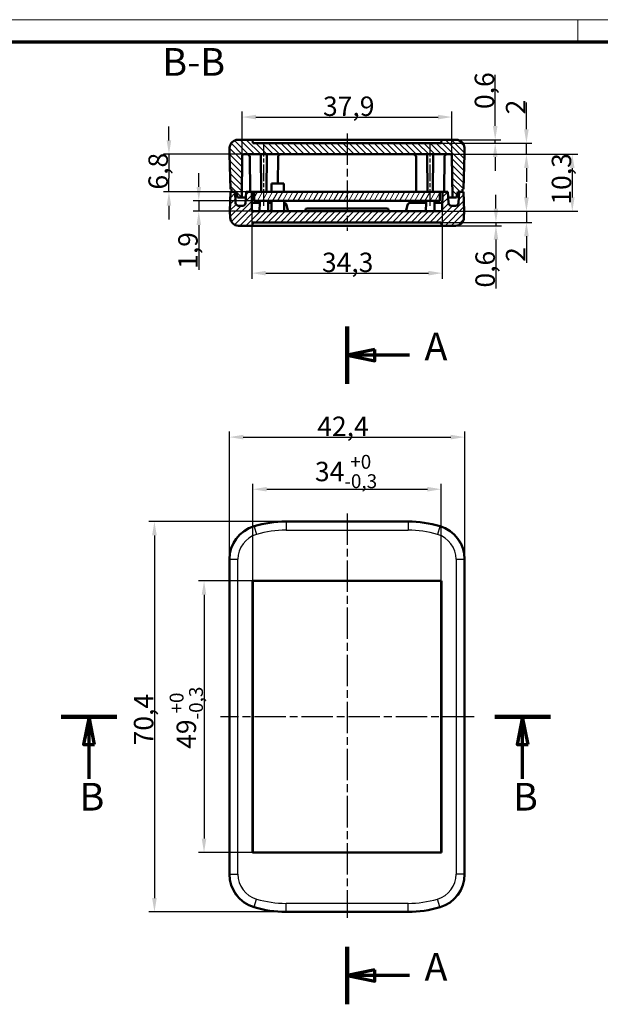
# Model space of a CAD drawing. Units: millimetres. Extents: x 1 to 419, y 1 to 296.
# Drawn here: x 129 to 234, y 118 to 296 of the extents above; entities that cross this region are included whole.
import ezdxf

# ---------------------------------------------------------------- set-up
doc = ezdxf.new("R2010")
doc.units = ezdxf.units.MM
doc.linetypes.add('CHAIN', pattern=[0.3543, 0.2362, -0.0295, 0.0591, -0.0295])
doc.linetypes.add('DASH_DOT', pattern=[0.37, 0.24, -0.06, 0.01, -0.06])
doc.layers.get('0').update_dxf_attribs({"lineweight": 25})
for name, color, linetype, lineweight in [('Bemaßung (ISO)', 1, 'Continuous', 25), ('Mittellinie (ISO)', 1, 'DASH_DOT', 25), ('Schnittlinie (ISO)', 3, 'CHAIN', 70), ('Schraffur (ISO)', 1, 'Continuous', 18), ('Sichtbar (ISO)', 7, 'Continuous', 50), ('Sichtbar schmal (ISO)', 1, 'Continuous', 25), ('Symbol (ISO)', 1, 'Continuous', 25)]:
    doc.layers.add(name, color=color, linetype=linetype, lineweight=lineweight)
doc.styles.add('3_5', font='isocpeur.ttf', dxfattribs={"width": 1.1})
doc.styles.add('5', font='isocpeur.ttf', dxfattribs={"width": 1.1})
doc.dimstyles.new('18-Bopla 3_5', dxfattribs={"dimtxt": 3.5, "dimasz": 2.5, "dimexe": 1, "dimexo": 0, "dimgap": 0.2, "dimtad": 1, "dimdec": 6, "dimrnd": 1e-08, "dimtxsty": '3_5', "dimcen": 0.09, "dimdle": 7, "dimclrd": 1, "dimclre": 1, "dimclrt": 5, "dimadec": 6, "dimazin": 2, "dimtfac": 0.714286, "dimtdec": 3, "dimtmove": 0, "dimatfit": 3, "dimfxl": 1, "dimtolj": 1, "dimlwd": 25, "dimlwe": 25, "dimarcsym": 0})

# ---------------------------------------------------------------- blocks, each defined once
blk = doc.blocks.new('Ränder Bopla-A3-Rahmen')
at = {"color": 1, "linetype": 'Continuous', "lineweight": 18}
for p, q in [((1, 296), (419, 296)), ((230, 296), (230, 292))]:
    blk.add_line(p, q, dxfattribs=at)
at = {"color": 3, "linetype": 'Continuous', "lineweight": 70}
blk.add_line((20, 292), (415, 292), dxfattribs=at)
blk = doc.blocks.new('2DTransSchnitt0')
at = {"layer": 'Schnittlinie (ISO)', "linetype": 'Continuous', "lineweight": 140}
for p, q in [((136.81, 170.21), (146.85, 170.21)), ((215.02, 170.21), (225.06, 170.21))]:
    blk.add_line(p, q, dxfattribs=at)
at = {"layer": 'Schnittlinie (ISO)', "linetype": 'Continuous'}
for p, q in [((141.83, 170.21), (140.83, 165.21)), ((141.83, 165.21), (141.83, 170.21)), ((142.83, 165.21), (141.83, 170.21)), ((220.04, 170.21), (219.04, 165.21)), ((220.04, 165.21), (220.04, 170.21)), ((221.04, 165.21), (220.04, 170.21)), ((140.83, 165.21), (142.83, 165.21)), ((141.83, 159.02), (141.83, 165.21)), ((219.04, 165.21), (221.04, 165.21)), ((220.04, 159.02), (220.04, 165.21))]:
    blk.add_line(p, q, dxfattribs=at)
at = {"layer": 'Schnittlinie (ISO)', "linetype": 'Continuous', "flags": 128}
for points in [[(142.83, 165.21), (141.83, 170.21), (140.83, 165.21), (142.83, 165.21)], [(221.04, 165.21), (220.04, 170.21), (219.04, 165.21), (221.04, 165.21)]]:
    blk.add_lwpolyline(points, dxfattribs=at)
at = {"layer": 'Schnittlinie (ISO)'}
for points in [[(142.83, 165.21), (141.83, 170.21), (140.83, 165.21), (142.83, 165.21)], [(221.04, 165.21), (220.04, 170.21), (219.04, 165.21), (221.04, 165.21)]]:
    blk.add_solid(points, dxfattribs=at)
at = {"layer": 'Schnittlinie (ISO)', "char_height": 5, "attachment_point": 7, "style": '5'}
for insert in [(140.11, 151.71), (218.32, 151.71)]:
    blk.add_mtext('B', dxfattribs=dict(at, insert=insert))
blk = doc.blocks.new('2DTransSchnitt1')
at = {"layer": 'Schnittlinie (ISO)', "linetype": 'Continuous', "lineweight": 140}
for p, q in [((188.38, 230.26), (188.38, 240.66)), ((188.38, 118.31), (188.38, 128.7))]:
    blk.add_line(p, q, dxfattribs=at)
at = {"layer": 'Schnittlinie (ISO)', "linetype": 'Continuous'}
for p, q in [((193.38, 236.46), (188.38, 235.46)), ((193.38, 234.46), (193.38, 236.46)), ((193.38, 235.46), (188.38, 235.46)), ((188.38, 235.46), (193.38, 234.46)), ((199.65, 235.46), (193.38, 235.46)), ((193.38, 124.5), (188.38, 123.5)), ((193.38, 122.5), (193.38, 124.5)), ((193.38, 123.5), (188.38, 123.5)), ((188.38, 123.5), (193.38, 122.5)), ((199.65, 123.5), (193.38, 123.5))]:
    blk.add_line(p, q, dxfattribs=at)
at = {"layer": 'Schnittlinie (ISO)', "linetype": 'Continuous', "flags": 128}
for points in [[(193.38, 236.46), (188.38, 235.46), (193.38, 234.46), (193.38, 236.46)], [(193.38, 124.5), (188.38, 123.5), (193.38, 122.5), (193.38, 124.5)]]:
    blk.add_lwpolyline(points, dxfattribs=at)
at = {"layer": 'Schnittlinie (ISO)'}
for points in [[(193.38, 236.46), (188.38, 235.46), (193.38, 234.46), (193.38, 236.46)], [(193.38, 124.5), (188.38, 123.5), (193.38, 122.5), (193.38, 124.5)]]:
    blk.add_solid(points, dxfattribs=at)
at = {"layer": 'Schnittlinie (ISO)', "char_height": 5, "attachment_point": 7, "style": '5'}
for insert in [(202.35, 232.96), (202.35, 121)]:
    blk.add_mtext('A', dxfattribs=dict(at, insert=insert))
blk = doc.blocks.new('*D18')
at = {"layer": 'Bemaßung (ISO)', "color": 1, "linetype": 'Continuous', "lineweight": 25}
for p, q in [((171.38, 194.71), (171.38, 212.26)), ((205.38, 194.71), (205.38, 212.26)), ((173.88, 211.26), (202.88, 211.26))]:
    blk.add_line(p, q, dxfattribs=at)
at = {"layer": 'Bemaßung (ISO)', "color": 1, "linetype": 'Continuous'}
for points in [[(173.88, 211.68), (173.88, 210.85), (171.38, 211.26)], [(202.88, 211.68), (202.88, 210.85), (205.38, 211.26)]]:
    blk.add_solid(points, dxfattribs=at)
at = {"layer": 'Defpoints', "color": 0, "linetype": 'Continuous'}
for p in [(205.38, 211.26), (171.38, 194.71), (205.38, 194.71)]:
    blk.add_point(p, dxfattribs=at)
at = {"layer": 'Bemaßung (ISO)', "color": 5, "linetype": 'Continuous', "lineweight": 25, "insert": (182.59, 211.46), "char_height": 3.5, "attachment_point": 7, "style": '3_5'}
blk.add_mtext('\\A1;34{\\H2.5;\\S+0^ -0,3;}', dxfattribs=at)
blk = doc.blocks.new('*D19')
at = {"layer": 'Bemaßung (ISO)', "color": 1, "linetype": 'Continuous', "lineweight": 25}
for p, q in [((167.16, 198.62), (167.16, 221.67)), ((169.66, 220.67), (207.1, 220.67)), ((209.6, 198.62), (209.6, 221.67))]:
    blk.add_line(p, q, dxfattribs=at)
at = {"layer": 'Bemaßung (ISO)', "color": 1, "linetype": 'Continuous'}
for points in [[(169.66, 221.09), (169.66, 220.25), (167.16, 220.67)], [(207.1, 221.09), (207.1, 220.25), (209.6, 220.67)]]:
    blk.add_solid(points, dxfattribs=at)
at = {"layer": 'Defpoints', "color": 0, "linetype": 'Continuous'}
for p in [(209.6, 220.67), (167.16, 198.62), (209.6, 198.62)]:
    blk.add_point(p, dxfattribs=at)
at = {"layer": 'Bemaßung (ISO)', "color": 5, "linetype": 'Continuous', "lineweight": 25, "insert": (183.01, 220.87), "char_height": 3.5, "attachment_point": 7, "style": '3_5'}
blk.add_mtext('\\A1;42,4', dxfattribs=at)
blk = doc.blocks.new('*D20')
at = {"layer": 'Bemaßung (ISO)', "color": 1, "linetype": 'Continuous', "lineweight": 25}
for p, q in [((171.38, 194.71), (161.58, 194.71)), ((162.58, 192.21), (162.58, 148.21)), ((171.38, 145.71), (161.58, 145.71))]:
    blk.add_line(p, q, dxfattribs=at)
at = {"layer": 'Bemaßung (ISO)', "color": 1, "linetype": 'Continuous'}
for points in [[(162.16, 192.21), (162.99, 192.21), (162.58, 194.71)], [(162.16, 148.21), (162.99, 148.21), (162.58, 145.71)]]:
    blk.add_solid(points, dxfattribs=at)
at = {"layer": 'Defpoints', "color": 0, "linetype": 'Continuous'}
for p in [(171.38, 194.71), (162.58, 145.71), (171.38, 145.71)]:
    blk.add_point(p, dxfattribs=at)
at = {"layer": 'Bemaßung (ISO)', "color": 5, "linetype": 'Continuous', "lineweight": 25, "insert": (162.38, 164.42), "char_height": 3.5, "attachment_point": 7, "rotation": 90, "style": '3_5'}
blk.add_mtext('\\A1;49{\\H2.5;\\S+0^ -0,3;}', dxfattribs=at)
blk = doc.blocks.new('*D21')
at = {"layer": 'Bemaßung (ISO)', "color": 1, "linetype": 'Continuous', "lineweight": 25}
for p, q in [((177.38, 205.43), (152.63, 205.43)), ((153.63, 202.93), (153.63, 137.49)), ((177.38, 134.99), (152.63, 134.99))]:
    blk.add_line(p, q, dxfattribs=at)
at = {"layer": 'Bemaßung (ISO)', "color": 1, "linetype": 'Continuous'}
for points in [[(153.21, 202.93), (154.05, 202.93), (153.63, 205.43)], [(153.21, 137.49), (154.05, 137.49), (153.63, 134.99)]]:
    blk.add_solid(points, dxfattribs=at)
at = {"layer": 'Defpoints', "color": 0, "linetype": 'Continuous'}
for p in [(177.38, 205.43), (153.63, 134.99), (177.38, 134.99)]:
    blk.add_point(p, dxfattribs=at)
at = {"layer": 'Bemaßung (ISO)', "color": 5, "linetype": 'Continuous', "lineweight": 25, "insert": (153.43, 165.04), "char_height": 3.5, "attachment_point": 7, "rotation": 90, "style": '3_5'}
blk.add_mtext('\\A1;70,4', dxfattribs=at)
blk = doc.blocks.new('*D26')
at = {"layer": 'Bemaßung (ISO)', "color": 1, "linetype": 'Continuous', "lineweight": 25}
for p, q in [((171.2, 261.72), (171.2, 249.26)), ((205.55, 261.72), (205.55, 249.26)), ((173.7, 250.26), (203.05, 250.26))]:
    blk.add_line(p, q, dxfattribs=at)
at = {"layer": 'Bemaßung (ISO)', "color": 1, "linetype": 'Continuous'}
for points in [[(173.7, 250.67), (173.7, 249.84), (171.2, 250.26)], [(203.05, 250.67), (203.05, 249.84), (205.55, 250.26)]]:
    blk.add_solid(points, dxfattribs=at)
at = {"layer": 'Defpoints', "color": 0, "linetype": 'Continuous'}
for p in [(171.2, 261.72), (205.55, 261.72), (205.55, 250.26)]:
    blk.add_point(p, dxfattribs=at)
at = {"layer": 'Bemaßung (ISO)', "color": 5, "linetype": 'Continuous', "lineweight": 25, "insert": (183.85, 250.46), "char_height": 3.5, "attachment_point": 7, "style": '3_5'}
blk.add_mtext('\\A1;34,3', dxfattribs=at)
blk = doc.blocks.new('*D27')
at = {"layer": 'Bemaßung (ISO)', "color": 1, "linetype": 'Continuous', "lineweight": 25}
for p, q in [((169.44, 271.43), (169.44, 279.43)), ((207.31, 271.43), (207.31, 279.43)), ((171.94, 278.43), (204.81, 278.43))]:
    blk.add_line(p, q, dxfattribs=at)
at = {"layer": 'Bemaßung (ISO)', "color": 1, "linetype": 'Continuous'}
for points in [[(171.94, 278.84), (171.94, 278.01), (169.44, 278.43)], [(204.81, 278.84), (204.81, 278.01), (207.31, 278.43)]]:
    blk.add_solid(points, dxfattribs=at)
at = {"layer": 'Defpoints', "color": 0, "linetype": 'Continuous'}
for p in [(207.31, 278.43), (169.44, 271.43), (207.31, 271.43)]:
    blk.add_point(p, dxfattribs=at)
at = {"layer": 'Bemaßung (ISO)', "color": 5, "linetype": 'Continuous', "lineweight": 25, "insert": (184.04, 278.63), "char_height": 3.5, "attachment_point": 7, "style": '3_5'}
blk.add_mtext('\\A1;37,9', dxfattribs=at)
blk = doc.blocks.new('*D28')
at = {"layer": 'Bemaßung (ISO)', "color": 1, "linetype": 'Continuous', "lineweight": 25}
for p, q in [((220.74, 263.92), (220.74, 266.42)), ((205.25, 261.42), (221.74, 261.42)), ((220.74, 261.42), (220.74, 259.42)), ((205.38, 259.42), (221.74, 259.42)), ((220.74, 256.92), (220.74, 252.1))]:
    blk.add_line(p, q, dxfattribs=at)
at = {"layer": 'Bemaßung (ISO)', "color": 1, "linetype": 'Continuous'}
for points in [[(220.32, 263.92), (221.16, 263.92), (220.74, 261.42)], [(220.32, 256.92), (221.16, 256.92), (220.74, 259.42)]]:
    blk.add_solid(points, dxfattribs=at)
at = {"layer": 'Defpoints', "color": 0, "linetype": 'Continuous'}
for p in [(205.25, 261.42), (205.38, 259.42), (220.74, 259.42)]:
    blk.add_point(p, dxfattribs=at)
at = {"layer": 'Bemaßung (ISO)', "color": 5, "linetype": 'Continuous', "lineweight": 25, "insert": (220.54, 252.3), "char_height": 3.5, "attachment_point": 7, "rotation": 90, "style": '3_5'}
blk.add_mtext('\\A1;2', dxfattribs=at)
blk = doc.blocks.new('*D29')
at = {"layer": 'Bemaßung (ISO)', "color": 1, "linetype": 'Continuous', "lineweight": 25}
for p, q in [((220.74, 276.22), (220.74, 281.05)), ((205.38, 273.72), (221.74, 273.72)), ((220.74, 271.72), (220.74, 273.72)), ((207.01, 271.72), (221.74, 271.72)), ((220.74, 269.22), (220.74, 266.72))]:
    blk.add_line(p, q, dxfattribs=at)
at = {"layer": 'Bemaßung (ISO)', "color": 1, "linetype": 'Continuous'}
for points in [[(220.32, 276.22), (221.16, 276.22), (220.74, 273.72)], [(220.32, 269.22), (221.16, 269.22), (220.74, 271.72)]]:
    blk.add_solid(points, dxfattribs=at)
at = {"layer": 'Defpoints', "color": 0, "linetype": 'Continuous'}
for p in [(205.38, 273.72), (207.01, 271.72), (220.74, 271.72)]:
    blk.add_point(p, dxfattribs=at)
at = {"layer": 'Bemaßung (ISO)', "color": 5, "linetype": 'Continuous', "lineweight": 25, "insert": (220.54, 278.92), "char_height": 3.5, "attachment_point": 7, "rotation": 90, "style": '3_5'}
blk.add_mtext('\\A1;2', dxfattribs=at)
blk = doc.blocks.new('*D30')
at = {"layer": 'Bemaßung (ISO)', "color": 1, "linetype": 'Continuous', "lineweight": 25}
for p, q in [((215.24, 261.92), (215.24, 264.42)), ((205.38, 259.42), (216.24, 259.42)), ((205.41, 258.82), (216.24, 258.82)), ((215.24, 259.42), (215.24, 258.82)), ((215.24, 256.32), (215.24, 247.46))]:
    blk.add_line(p, q, dxfattribs=at)
at = {"layer": 'Bemaßung (ISO)', "color": 1, "linetype": 'Continuous'}
for points in [[(214.83, 261.92), (215.66, 261.92), (215.24, 259.42)], [(214.83, 256.32), (215.66, 256.32), (215.24, 258.82)]]:
    blk.add_solid(points, dxfattribs=at)
at = {"layer": 'Defpoints', "color": 0, "linetype": 'Continuous'}
for p in [(205.38, 259.42), (205.41, 258.82), (215.24, 258.82)]:
    blk.add_point(p, dxfattribs=at)
at = {"layer": 'Bemaßung (ISO)', "color": 5, "linetype": 'Continuous', "lineweight": 25, "insert": (215.04, 247.66), "char_height": 3.5, "attachment_point": 7, "rotation": 90, "style": '3_5'}
blk.add_mtext('\\A1;0,6', dxfattribs=at)
blk = doc.blocks.new('*D31')
at = {"layer": 'Bemaßung (ISO)', "color": 1, "linetype": 'Continuous', "lineweight": 25}
for p, q in [((215.11, 276.82), (215.11, 286.05)), ((205.38, 273.72), (216.11, 273.72)), ((205.41, 274.32), (216.11, 274.32)), ((215.11, 273.72), (215.11, 274.32)), ((215.11, 271.22), (215.11, 268.72))]:
    blk.add_line(p, q, dxfattribs=at)
at = {"layer": 'Bemaßung (ISO)', "color": 1, "linetype": 'Continuous'}
for points in [[(214.69, 276.82), (215.52, 276.82), (215.11, 274.32)], [(214.69, 271.22), (215.52, 271.22), (215.11, 273.72)]]:
    blk.add_solid(points, dxfattribs=at)
at = {"layer": 'Defpoints', "color": 0, "linetype": 'Continuous'}
for p in [(205.38, 273.72), (205.41, 274.32), (215.11, 273.72)]:
    blk.add_point(p, dxfattribs=at)
at = {"layer": 'Bemaßung (ISO)', "color": 5, "linetype": 'Continuous', "lineweight": 25, "insert": (214.91, 279.88), "char_height": 3.5, "attachment_point": 7, "rotation": 90, "style": '3_5'}
blk.add_mtext('\\A1;0,6', dxfattribs=at)
blk = doc.blocks.new('*D32')
at = {"layer": 'Bemaßung (ISO)', "color": 1, "linetype": 'Continuous', "lineweight": 25}
for p, q in [((207.01, 271.72), (230.01, 271.72)), ((229.01, 269.22), (229.01, 263.92)), ((205.25, 261.42), (230.01, 261.42))]:
    blk.add_line(p, q, dxfattribs=at)
at = {"layer": 'Bemaßung (ISO)', "color": 1, "linetype": 'Continuous'}
for points in [[(228.59, 269.22), (229.43, 269.22), (229.01, 271.72)], [(228.59, 263.92), (229.43, 263.92), (229.01, 261.42)]]:
    blk.add_solid(points, dxfattribs=at)
at = {"layer": 'Defpoints', "color": 0, "linetype": 'Continuous'}
for p in [(207.01, 271.72), (205.25, 261.42), (229.01, 261.42)]:
    blk.add_point(p, dxfattribs=at)
at = {"layer": 'Bemaßung (ISO)', "color": 5, "linetype": 'Continuous', "lineweight": 25, "insert": (228.81, 262.63), "char_height": 3.5, "attachment_point": 7, "rotation": 90, "style": '3_5'}
blk.add_mtext('\\A1;10,3', dxfattribs=at)
blk = doc.blocks.new('*D33')
at = {"layer": 'Bemaßung (ISO)', "color": 1, "linetype": 'Continuous', "lineweight": 25}
for p, q in [((161.63, 265.82), (161.63, 268.32)), ((171.63, 263.32), (160.63, 263.32)), ((161.63, 263.32), (161.63, 261.42)), ((171.5, 261.42), (160.63, 261.42)), ((161.63, 258.92), (161.63, 250.83))]:
    blk.add_line(p, q, dxfattribs=at)
at = {"layer": 'Bemaßung (ISO)', "color": 1, "linetype": 'Continuous'}
for points in [[(161.22, 265.82), (162.05, 265.82), (161.63, 263.32)], [(161.22, 258.92), (162.05, 258.92), (161.63, 261.42)]]:
    blk.add_solid(points, dxfattribs=at)
at = {"layer": 'Defpoints', "color": 0, "linetype": 'Continuous'}
for p in [(171.63, 263.32), (161.63, 261.42), (171.5, 261.42)]:
    blk.add_point(p, dxfattribs=at)
at = {"layer": 'Bemaßung (ISO)', "color": 5, "linetype": 'Continuous', "lineweight": 25, "insert": (161.43, 251.03), "char_height": 3.5, "attachment_point": 7, "rotation": 90, "style": '3_5'}
blk.add_mtext('\\A1;1,9', dxfattribs=at)
blk = doc.blocks.new('*D34')
at = {"layer": 'Bemaßung (ISO)', "color": 1, "linetype": 'Continuous', "lineweight": 25}
for p, q in [((156.25, 274.22), (156.25, 276.72)), ((169.74, 271.72), (155.25, 271.72)), ((156.25, 271.72), (156.25, 269.22)), ((156.25, 269.22), (156.25, 267.42)), ((156.25, 264.92), (156.25, 267.42)), ((171.63, 264.92), (155.25, 264.92)), ((156.25, 262.42), (156.25, 259.92))]:
    blk.add_line(p, q, dxfattribs=at)
at = {"layer": 'Bemaßung (ISO)', "color": 1, "linetype": 'Continuous'}
for points in [[(155.83, 274.22), (156.66, 274.22), (156.25, 271.72)], [(155.83, 262.42), (156.66, 262.42), (156.25, 264.92)]]:
    blk.add_solid(points, dxfattribs=at)
at = {"layer": 'Defpoints', "color": 0, "linetype": 'Continuous'}
for p in [(169.74, 271.72), (156.25, 264.92), (171.63, 264.92)]:
    blk.add_point(p, dxfattribs=at)
at = {"layer": 'Bemaßung (ISO)', "color": 5, "linetype": 'Continuous', "lineweight": 25, "insert": (156.05, 265.34), "char_height": 3.5, "attachment_point": 7, "rotation": 90, "style": '3_5'}
blk.add_mtext('\\A1;6,8', dxfattribs=at)

msp = doc.modelspace()

# ---------------------------------------------------------------- hatches: boundary and pattern name
at = {"layer": 'Schraffur (ISO)'}
h = msp.add_hatch(dxfattribs=at)
h.set_pattern_fill('ANSI31', color=256, scale=6.35, angle=90.000210459, style=0)
h.set_pattern_definition([(135.0002, (0, 0), (-0.561264, -0.561268), [])])
edge = h.paths.add_edge_path()
edge.add_line((167.5261692, 265.4249358), (167.5523731, 264.9249358))
edge.add_line((167.5523731, 264.9249358), (168.1761692, 264.9249358))
edge.add_line((168.1761692, 264.9249358), (168.35822, 264.9249358))
edge.add_line((168.35822, 264.9249358), (168.6261692, 263.9249358))
edge.add_line((168.6261692, 263.9249358), (169.3761692, 263.9249358))
edge.add_line((169.3761692, 263.9249358), (169.4416436, 271.4275538))
edge.add_ellipse((169.7416321, 271.4249358), major_axis=(-0.2999886, 0.002618), ratio=1, start_angle=270.5, end_angle=360, ccw=False)
edge.add_line((169.7416321, 271.7249358), (207.0107063, 271.7249358))
edge.add_ellipse((207.0107063, 271.4249358), major_axis=(0, 0.3), ratio=1, start_angle=270.5, end_angle=360, ccw=False)
edge.add_line((207.3106949, 271.4275538), (207.3761692, 263.9249358))
edge.add_line((207.3761692, 263.9249358), (208.1261692, 263.9249358))
edge.add_line((208.1261692, 263.9249358), (208.3941184, 264.9249358))
edge.add_line((208.3941184, 264.9249358), (208.5761692, 264.9249358))
edge.add_line((208.5761692, 264.9249358), (209.1999653, 264.9249358))
edge.add_line((209.1999653, 264.9249358), (209.2261692, 265.4249358))
edge.add_line((209.2261692, 265.4249358), (209.3761692, 265.4249358))
edge.add_line((209.3761692, 265.4249358), (209.5961701, 271.7249358))
edge.add_line((209.5961701, 271.7249358), (209.5559291, 272.8772851))
edge.add_ellipse((208.0568429, 272.8249358), major_axis=(1.4990862, 0.0523492), ratio=1, start_angle=0, end_angle=88)
edge.add_line((208.0568429, 274.3249358), (205.4076139, 274.3249358))
edge.add_line((205.4076139, 274.3249358), (205.3761692, 273.7249358))
edge.add_line((205.3761692, 273.7249358), (171.3761692, 273.7249358))
edge.add_line((171.3761692, 273.7249358), (171.3447245, 274.3249358))
edge.add_line((171.3447245, 274.3249358), (168.6954955, 274.3249358))
edge.add_ellipse((168.6954955, 272.8249358), major_axis=(0, 1.5), ratio=1, start_angle=0, end_angle=88)
edge.add_line((167.1964093, 272.8772851), (167.1561684, 271.7249358))
edge.add_line((167.1561684, 271.7249358), (167.3761692, 265.4249358))
edge.add_line((167.3761692, 265.4249358), (167.5261692, 265.4249358))
h = msp.add_hatch(dxfattribs=at)
h.set_pattern_fill('ANSI31', color=256, scale=6.35, style=0)
h.set_pattern_definition([(45, (0, 0), (-0.561266, 0.561266), [])])
edge = h.paths.add_edge_path()
edge.add_ellipse((207.1816709, 262.9249358), major_axis=(0, -0.5), ratio=1, start_angle=273, end_angle=360)
edge.add_line((207.1816709, 262.4249358), (207.9706675, 262.4249358))
edge.add_ellipse((207.9706675, 262.9249358), major_axis=(0.4993148, -0.026168), ratio=1, start_angle=273, end_angle=360)
edge.add_line((208.4699822, 262.8987679), (208.5761692, 264.9249358))
edge.add_line((208.5761692, 264.9249358), (209.1999653, 264.9249358))
edge.add_line((209.1999653, 264.9249358), (209.3761692, 264.9249358))
edge.add_line((209.3761692, 264.9249358), (209.4983919, 261.4249358))
edge.add_line((209.4983919, 261.4249358), (209.458151, 260.2725866))
edge.add_ellipse((207.9590647, 260.3249358), major_axis=(0, -1.5), ratio=1, start_angle=0, end_angle=88, ccw=False)
edge.add_line((207.9590647, 258.8249358), (205.4076139, 258.8249358))
edge.add_line((205.4076139, 258.8249358), (205.3761692, 259.4249358))
edge.add_line((205.3761692, 259.4249358), (171.3761692, 259.4249358))
edge.add_line((171.3761692, 259.4249358), (171.3447245, 258.8249358))
edge.add_line((171.3447245, 258.8249358), (168.7932737, 258.8249358))
edge.add_ellipse((168.7932737, 260.3249358), major_axis=(-1.4990862, -0.0523492), ratio=1, start_angle=0, end_angle=88, ccw=False)
edge.add_line((167.2941874, 260.2725866), (167.2539465, 261.4249358))
edge.add_line((167.2539465, 261.4249358), (167.3761692, 264.9249358))
edge.add_line((167.3761692, 264.9249358), (167.5523731, 264.9249358))
edge.add_line((167.5523731, 264.9249358), (168.1761692, 264.9249358))
edge.add_line((168.1761692, 264.9249358), (168.2823562, 262.8987679))
edge.add_ellipse((168.7816709, 262.9249358), major_axis=(0, -0.5), ratio=1, start_angle=273, end_angle=360)
edge.add_line((168.7816709, 262.4249358), (169.5706675, 262.4249358))
edge.add_ellipse((169.5706675, 262.9249358), major_axis=(0.4993148, -0.026168), ratio=1, start_angle=273, end_angle=360)
edge.add_line((170.0699822, 262.8987679), (170.1761692, 264.9249358))
edge.add_line((170.1761692, 264.9249358), (171.1761692, 264.9249358))
edge.add_line((171.1761692, 264.9249358), (171.204118, 261.7223179))
edge.add_ellipse((171.5041066, 261.7249358), major_axis=(0, -0.3), ratio=1, start_angle=270.5, end_angle=360)
edge.add_line((171.5041066, 261.4249358), (205.2482318, 261.4249358))
edge.add_ellipse((205.2482318, 261.7249358), major_axis=(0.2999886, -0.002618), ratio=1, start_angle=270.5, end_angle=360)
edge.add_line((205.5482204, 261.7223179), (205.5761692, 264.9249358))
edge.add_line((205.5761692, 264.9249358), (206.5761692, 264.9249358))
edge.add_line((206.5761692, 264.9249358), (206.6823562, 262.8987679))
h = msp.add_hatch(dxfattribs=at)
h.set_pattern_fill('ANSI31', color=256, scale=6.35, angle=14.999977781, style=0)
h.set_pattern_definition([(59.99998, (0, 0), (-0.6874075, 0.3968753), [])])
h.paths.add_polyline_path([(205.1261692, 263.3249358), (205.1261692, 264.9249358), (171.6261692, 264.9249358), (171.6261692, 263.3249358)])

# ---------------------------------------------------------------- linework, layer by layer
at = {"layer": 'Mittellinie (ISO)', "linetype": 'CHAIN', "ltscale": 23.990969}
for p, q in [((188.3761692, 275.4849027), (188.3761692, 257.9010697)), ((188.3761692, 206.903198), (188.3761692, 133.9123431)), ((211.3196016, 170.2078648), (165.5463956, 170.2078648))]:
    msp.add_line(p, q, dxfattribs=at)
at = {"layer": 'Mittellinie (ISO)', "linetype": 'CHAIN', "ltscale": 12.561392}
for p, q in [((173.3761692, 262.4249358), (173.3761692, 273.7292991)), ((203.3761692, 262.4249358), (203.3761692, 273.7292991))]:
    msp.add_line(p, q, dxfattribs=at)
at = {"layer": 'Sichtbar (ISO)'}
for p, q in [((171.3447245, 274.3249358), (168.6954955, 274.3249358)), ((171.3761692, 273.7249358), (171.3447245, 274.3249358)), ((171.3447245, 274.3249358), (205.4076139, 274.3249358)), ((205.3761692, 273.7249358), (171.3761692, 273.7249358)), ((205.4076139, 274.3249358), (205.3761692, 273.7249358)), ((208.0568429, 274.3249358), (205.4076139, 274.3249358)), ((167.1964093, 272.8772851), (167.1561684, 271.7249358)), ((209.5961701, 271.7249358), (209.5559291, 272.8772851)), ((167.1561684, 271.7249358), (167.3761692, 265.4249358)), ((169.3761692, 263.9249358), (169.4416436, 271.4275538)), ((169.7416321, 271.7249358), (207.0107063, 271.7249358)), ((170.8761692, 264.9249358), (170.8211519, 271.2292991)), ((172.8761692, 264.9249358), (172.8168265, 271.7249358)), ((173.9355119, 271.7249358), (173.8761692, 264.9249358)), ((175.8892595, 266.4249358), (175.9311866, 271.2292991)), ((200.8761692, 264.9249358), (200.8211519, 271.2292991)), ((202.8168265, 271.7249358), (202.8761692, 264.9249358)), ((203.8761692, 264.9249358), (203.9355119, 271.7249358)), ((205.8761692, 264.9249358), (205.9311866, 271.2292991)), ((207.3106949, 271.4275538), (207.3761692, 263.9249358)), ((209.3761692, 265.4249358), (209.5961701, 271.7249358)), ((167.3761692, 264.9249358), (167.2539465, 261.4249358)), ((167.3761692, 265.4249358), (167.5261692, 265.4249358)), ((168.1761692, 264.9249358), (167.3761692, 264.9249358)), ((167.5261692, 265.4249358), (167.5523731, 264.9249358)), ((167.5523731, 264.9249358), (168.35822, 264.9249358)), ((168.2823562, 262.8987679), (168.1761692, 264.9249358)), ((168.35822, 264.9249358), (168.6261692, 263.9249358)), ((170.1761692, 264.9249358), (170.0699822, 262.8987679)), ((171.1761692, 264.9249358), (170.1761692, 264.9249358)), ((171.204118, 261.7223179), (171.1761692, 264.9249358)), ((171.4171289, 264.9249358), (171.1761692, 264.9249358)), ((171.4171288, 264.9249358), (171.6261692, 264.9249358)), ((205.1261692, 264.9249358), (171.6261692, 264.9249358)), ((171.6261692, 264.9249358), (171.6261692, 263.3249358)), ((174.7698035, 266.4249358), (174.7567132, 264.9249358)), ((176.9825349, 266.4249358), (174.7698035, 266.4249358)), ((176.9825349, 266.4249358), (176.9956252, 264.9249358)), ((205.3352096, 264.9249358), (205.1261692, 264.9249358)), ((205.1261692, 263.3249358), (205.1261692, 264.9249358)), ((205.5761692, 264.9249358), (205.3352096, 264.9249358)), ((205.5761692, 264.9249358), (205.5482204, 261.7223179)), ((206.5761692, 264.9249358), (205.5761692, 264.9249358)), ((206.6823562, 262.8987679), (206.5761692, 264.9249358)), ((208.1261692, 263.9249358), (208.3941184, 264.9249358)), ((208.3941184, 264.9249358), (209.1999653, 264.9249358)), ((208.5761692, 264.9249358), (208.4699822, 262.8987679)), ((209.3761692, 264.9249358), (208.5761692, 264.9249358)), ((209.1999653, 264.9249358), (209.2261692, 265.4249358)), ((209.2261692, 265.4249358), (209.3761692, 265.4249358)), ((209.4983919, 261.4249358), (209.3761692, 264.9249358)), ((168.6261692, 263.9249358), (169.3761692, 263.9249358)), ((169.3761692, 263.9249358), (170.1237614, 263.9249358)), ((171.6261692, 263.3249358), (205.1261692, 263.3249358)), ((172.6095882, 261.4249358), (172.623574, 263.0275538)), ((172.623574, 263.0275538), (172.6261692, 263.3249358)), ((174.1261692, 263.3249358), (174.1287644, 263.0275538)), ((174.1427503, 261.4249358), (174.1287644, 263.0275538)), ((174.7427503, 263.3249358), (174.7287644, 261.7223179)), ((177.0095882, 263.3249358), (177.023574, 261.7223179)), ((201.0122062, 263.3249358), (201.0113107, 263.2223179)), ((202.6095882, 261.4249358), (202.623574, 263.0275538)), ((202.623574, 263.0275538), (202.6261692, 263.3249358)), ((204.1261692, 263.3249358), (204.1287644, 263.0275538)), ((204.1427503, 261.4249358), (204.1287644, 263.0275538)), ((206.628577, 263.9249358), (207.3761692, 263.9249358)), ((207.3761692, 263.9249358), (208.1261692, 263.9249358)), ((167.2539465, 261.4249358), (167.2941874, 260.2725866)), ((169.5706675, 262.4249358), (168.7816709, 262.4249358)), ((171.4910163, 262.9249358), (172.6226785, 262.9249358)), ((205.2482318, 261.4249358), (171.5041066, 261.4249358)), ((174.12966, 262.9249358), (174.7392595, 262.9249358)), ((177.4754686, 262.5543454), (177.7185133, 261.6472901)), ((180.8779374, 261.6275538), (180.8761692, 261.4249358)), ((181.177926, 261.9249358), (195.5744124, 261.9249358)), ((195.874401, 261.6275538), (195.8761692, 261.4249358)), ((199.2768698, 262.5543454), (199.0338251, 261.6472901)), ((199.7598327, 262.9249358), (202.6226785, 262.9249358)), ((204.12966, 262.9249358), (205.2613221, 262.9249358)), ((207.9706675, 262.4249358), (207.1816709, 262.4249358)), ((209.458151, 260.2725866), (209.4983919, 261.4249358)), ((168.7932737, 258.8249358), (171.3447245, 258.8249358)), ((171.3447245, 258.8249358), (171.3761692, 259.4249358)), ((205.4076139, 258.8249358), (171.3447245, 258.8249358)), ((171.3761692, 259.4249358), (205.3761692, 259.4249358)), ((205.3761692, 259.4249358), (205.4076139, 258.8249358)), ((205.4076139, 258.8249358), (207.9590647, 258.8249358)), ((199.3761692, 205.4278656), (177.3761692, 205.4278656)), ((167.1561684, 198.6242726), (167.1561684, 141.7914569)), ((209.5961701, 141.7914569), (209.5961701, 198.6242726)), ((171.3447245, 194.7393094), (205.4076139, 194.7393094)), ((171.3447245, 145.6764201), (171.3447245, 194.7393094)), ((171.3447245, 194.7393094), (171.3761692, 194.7078648)), ((171.3761692, 194.7078648), (205.3761692, 194.7078648)), ((171.3761692, 145.7078648), (171.3761692, 194.7078648)), ((205.4076139, 194.7393094), (205.3761692, 194.7078648)), ((205.3761692, 194.7078648), (205.3761692, 145.7078648)), ((205.4076139, 194.7393094), (205.4076139, 145.6764201)), ((171.3447245, 145.6764201), (171.3761692, 145.7078648)), ((205.3761692, 145.7078648), (171.3761692, 145.7078648)), ((205.4076139, 145.6764201), (205.3761692, 145.7078648)), ((205.4076139, 145.6764201), (171.3447245, 145.6764201)), ((177.3761692, 134.9878639), (199.3761692, 134.9878639))]:
    msp.add_line(p, q, dxfattribs=at)
for centre, radius, start, end in [((168.6954955, 272.8249358), 1.5, 90, 178), ((208.0568429, 272.8249358), 1.5, 2, 90), ((169.7416321, 271.4249358), 0.3, 90, 179.5), ((170.3211709, 271.2249358), 0.5, 0.5, 90), ((176.4311675, 271.2249358), 0.5, 90, 179.5), ((200.3211709, 271.2249358), 0.5, 0.5, 90), ((206.4311675, 271.2249358), 0.5, 90, 179.5), ((207.0107063, 271.4249358), 0.3, 0.5, 90), ((171.4910163, 263.2249358), 0.3, 180.5, 270.000000001), ((200.7113221, 263.2249358), 0.3, 270, 359.5), ((205.2613221, 263.2249358), 0.3, 270, 359.5), ((168.7816709, 262.9249358), 0.5, 183, 270), ((169.5706675, 262.9249358), 0.5, 270, 357), ((171.5041066, 261.7249358), 0.3, 180.5, 270), ((174.4287758, 261.7249358), 0.3, 270, 359.5), ((176.9925057, 262.4249358), 0.5, 15, 87.641396133), ((177.3235626, 261.7249358), 0.3, 180.5, 270), ((178.0082911, 261.7249358), 0.3, 195, 270), ((181.177926, 261.6249358), 0.3, 90, 179.5), ((195.5744124, 261.6249358), 0.3, 0.5, 90), ((198.7440473, 261.7249358), 0.3, 270, 345), ((199.7598327, 262.4249358), 0.5, 90, 165), ((205.2482318, 261.7249358), 0.3, 270, 359.5), ((207.1816709, 262.9249358), 0.5, 183, 270), ((207.9706675, 262.9249358), 0.5, 270, 357), ((168.7932737, 260.3249358), 1.5, 182, 270), ((207.9590647, 260.3249358), 1.5, 270, 358), ((173.3761692, 198.6242726), 6.2200008, 106.601549599, 180), ((177.3761692, 185.2078648), 20.2200008, 90, 106.601549599), ((199.3761692, 185.2078648), 20.2200008, 73.398450401, 90), ((203.3761692, 198.6242726), 6.2200008, 0, 73.398450401), ((173.3761692, 141.7914569), 6.2200008, 180, 253.398450401), ((203.3761692, 141.7914569), 6.2200008, 286.601549599, 0), ((177.3761692, 155.2078648), 20.2200008, 253.398450401, 270), ((199.3761692, 155.2078648), 20.2200008, 270, 286.601549599)]:
    msp.add_arc(centre, radius, start, end, dxfattribs=at)
at = {"layer": 'Sichtbar schmal (ISO)'}
for p, q in [((171.5990261, 204.5849918), (171.6105235, 204.5464283)), ((171.6105235, 204.5464283), (172.0388339, 203.1098317)), ((177.3761692, 205.4278656), (177.3761692, 205.3876247)), ((177.3761692, 205.3876247), (177.3761692, 203.8885385)), ((199.3761692, 205.3876247), (177.3761692, 205.3876247)), ((199.3761692, 205.4278656), (199.3761692, 205.3876247)), ((199.3761692, 205.3876247), (199.3761692, 203.8885385)), ((205.1418149, 204.5464283), (204.7135045, 203.1098317)), ((205.1533123, 204.5849918), (205.1418149, 204.5464283)), ((177.3761692, 203.8885385), (199.3761692, 203.8885385)), ((167.1561684, 198.6242726), (167.1964093, 198.6242726)), ((167.1964093, 198.6242726), (168.6954955, 198.6242726)), ((167.1964093, 198.6242726), (167.1964093, 141.7914569)), ((168.6954955, 141.7914569), (168.6954955, 198.6242726)), ((208.0568429, 198.6242726), (209.5559291, 198.6242726)), ((208.0568429, 198.6242726), (208.0568429, 141.7914569)), ((209.5559291, 141.7914569), (209.5559291, 198.6242726)), ((209.5961701, 198.6242726), (209.5559291, 198.6242726)), ((167.1561684, 141.7914569), (167.1964093, 141.7914569)), ((167.1964093, 141.7914569), (168.6954955, 141.7914569)), ((209.5559291, 141.7914569), (208.0568429, 141.7914569)), ((209.5961701, 141.7914569), (209.5559291, 141.7914569)), ((171.6105235, 135.8693012), (172.0388339, 137.3058978)), ((205.1418149, 135.8693012), (204.7135045, 137.3058978)), ((171.5990261, 135.8307378), (171.6105235, 135.8693012)), ((177.3761692, 135.0281049), (177.3761692, 136.5271911)), ((199.3761692, 136.5271911), (177.3761692, 136.5271911)), ((199.3761692, 135.0281049), (199.3761692, 136.5271911)), ((205.1533123, 135.8307378), (205.1418149, 135.8693012)), ((177.3761692, 135.0281049), (199.3761692, 135.0281049)), ((177.3761692, 134.9878639), (177.3761692, 135.0281049)), ((199.3761692, 134.9878639), (199.3761692, 135.0281049))]:
    msp.add_line(p, q, dxfattribs=at)
for centre, radius, start, end in [((173.3761692, 198.6242726), 6.1797599, 106.601549599, 180), ((177.3761692, 185.2078648), 20.1797599, 90, 106.601549599), ((199.3761692, 185.2078648), 20.1797599, 73.398450401, 90), ((203.3761692, 198.6242726), 6.1797599, 0, 73.398450401), ((173.3761692, 198.6242726), 4.6806737, 106.601549599, 180), ((177.3761692, 185.2078648), 18.6806737, 90, 106.601549599), ((199.3761692, 185.2078648), 18.6806737, 73.398450401, 90), ((203.3761692, 198.6242726), 4.6806737, 0, 73.398450401), ((173.3761692, 141.7914569), 6.1797599, 180, 253.398450401), ((173.3761692, 141.7914569), 4.6806737, 180, 253.398450401), ((203.3761692, 141.7914569), 4.6806737, 286.601549599, 0), ((203.3761692, 141.7914569), 6.1797599, 286.601549599, 0), ((177.3761692, 155.2078648), 18.6806737, 253.398450401, 270), ((199.3761692, 155.2078648), 18.6806737, 270, 286.601549599), ((177.3761692, 155.2078648), 20.1797599, 253.398450401, 270), ((199.3761692, 155.2078648), 20.1797599, 270, 286.601549599)]:
    msp.add_arc(centre, radius, start, end, dxfattribs=at)

# ---------------------------------------------------------------- block references
msp.add_blockref('Ränder Bopla-A3-Rahmen', (0, 0))
at = {"layer": 'Schnittlinie (ISO)'}
for name in ['2DTransSchnitt1', '2DTransSchnitt0']:
    msp.add_blockref(name, (0, 0), dxfattribs=at)

# ---------------------------------------------------------------- texts
at = {"layer": 'Symbol (ISO)', "color": 3, "insert": (155.0475438, 284.3197317), "char_height": 5, "attachment_point": 7, "style": '5'}
msp.add_mtext('B-B ', dxfattribs=at)

# ---------------------------------------------------------------- dimensions: what is measured, and where the dimension line sits
at = {"layer": 'Bemaßung (ISO)', "color": 1, "linetype": 'Continuous', "lineweight": 25}
for base, p1, p2, angle, override, picture, middle in [((215.1066096, 273.7249358), (205.4076139, 274.3249358), (205.3761692, 273.7249358), 270, {"dimgap": 0.2, "dimdec": 6, "dimtol": 0, "dimlim": 0, "dimtp": 0, "dimtm": 0, "dimtdec": 3, "dimtofl": 1, "dimatfit": 1}, '*D31', (215.1066096, 282.8641974)), ((207.3106949, 278.4275538), (169.4416436, 271.4275538), (207.3106949, 271.4275538), 180, {"dimgap": 0.2, "dimdec": 1, "dimtol": 0, "dimlim": 0, "dimtp": 0, "dimtm": 0, "dimtdec": 3, "dimtofl": 0, "dimatfit": 1}, '*D27', (188.3761692, 278.4275538)), ((220.7409183, 271.7249358), (205.3761692, 273.7249358), (207.0107063, 271.7249358), 90, {"dimgap": 0.2, "dimdec": 6, "dimtol": 0, "dimlim": 0, "dimtp": 0, "dimtm": 0, "dimtdec": 3, "dimtofl": 1, "dimatfit": 1}, '*D29', (220.7409183, 279.8874358)), ((156.2457571, 264.9249358), (169.7416321, 271.7249358), (171.6261692, 264.9249358), 270, {"dimgap": 0.2, "dimdec": 6, "dimtol": 0, "dimlim": 0, "dimtp": 0, "dimtm": 0, "dimtdec": 3, "dimtofl": 0}, '*D34', (156.2457571, 268.3249358)), ((229.0107063, 261.4249358), (207.0107063, 271.7249358), (205.2482318, 261.4249358), 270, {"dimgap": 0.2, "dimdec": 6, "dimtol": 0, "dimlim": 0, "dimtp": 0, "dimtm": 0, "dimtdec": 3, "dimtofl": 0, "dimatfit": 1}, '*D32', (229.0107063, 266.5749358)), ((161.6321445, 261.4249358), (171.6261692, 263.3249358), (171.5041066, 261.4249358), 270, {"dimgap": 0.2, "dimdec": 6, "dimtol": 0, "dimlim": 0, "dimtp": 0, "dimtm": 0, "dimtdec": 3, "dimtofl": 1, "dimatfit": 1}, '*D33', (161.6321445, 253.6261859)), ((220.7409183, 259.4249358), (205.2482318, 261.4249358), (205.3761692, 259.4249358), 90, {"dimgap": 0.2, "dimdec": 6, "dimtol": 0, "dimlim": 0, "dimtp": 0, "dimtm": 0, "dimtdec": 3, "dimtofl": 1, "dimatfit": 1}, '*D28', (220.7409183, 253.2624358)), ((215.2440318, 258.8249358), (205.3761692, 259.4249358), (205.4076139, 258.8249358), 270, {"dimgap": 0.2, "dimdec": 6, "dimtol": 0, "dimlim": 0, "dimtp": 0, "dimtm": 0, "dimtdec": 3, "dimtofl": 1, "dimatfit": 1}, '*D30', (215.2440318, 250.6411859)), ((205.5482204, 250.2566468), (171.204118, 261.7223179), (205.5482204, 261.7223179), 180, {"dimgap": 0.2, "dimdec": 1, "dimtol": 0, "dimlim": 0, "dimtp": 0, "dimtm": 0, "dimtdec": 3, "dimtofl": 0, "dimatfit": 1}, '*D26', (188.3761692, 250.2566468)), ((209.5961701, 220.6709747), (167.1561684, 198.6242726), (209.5961701, 198.6242726), 180, {"dimgap": 0.2, "dimdec": 1, "dimtol": 0, "dimlim": 0, "dimtp": 0, "dimtm": 0, "dimtdec": 3, "dimtofl": 0, "dimatfit": 1}, '*D19', (187.7247774, 220.6709747)), ((153.629022, 134.9878639), (177.3761692, 205.4278656), (177.3761692, 134.9878639), 90, {"dimgap": 0.2, "dimdec": 1, "dimtol": 0, "dimlim": 0, "dimtp": 0, "dimtm": 0, "dimtdec": 3, "dimtofl": 0, "dimatfit": 1}, '*D21', (153.629022, 169.5615065)), ((162.5764764, 145.7078648), (171.3761692, 194.7078648), (171.3761692, 145.7078648), 270, {"dimgap": 0.2, "dimdec": 6, "dimtol": 1, "dimlim": 0, "dimtp": 0, "dimtm": 0.3, "dimtdec": 3, "dimtofl": 0, "dimatfit": 1}, '*D20', (162.5764764, 170.2078648))]:
    dim = msp.add_linear_dim(base=base, p1=p1, p2=p2, angle=angle, dimstyle='18-Bopla 3_5', override=override, dxfattribs=at)
    dim.commit()
    dim.dimension.update_dxf_attribs({"geometry": picture, "text_midpoint": middle, "dimtype": 160})
dim = msp.add_linear_dim(base=(205.3761692, 211.2649089), p1=(171.3761692, 194.7078648), p2=(205.3761692, 194.7078648), dimstyle='18-Bopla 3_5', override={"dimgap": 0.2, "dimdec": 6, "dimtol": 1, "dimlim": 0, "dimtp": 0, "dimtm": 0.3, "dimtdec": 3, "dimtofl": 0, "dimatfit": 1}, dxfattribs=at)
dim.commit()
dim.dimension.update_dxf_attribs({"geometry": '*D18', "text_midpoint": (188.3761692, 211.2649089), "dimtype": 160})

doc.saveas('drawing.dxf')
